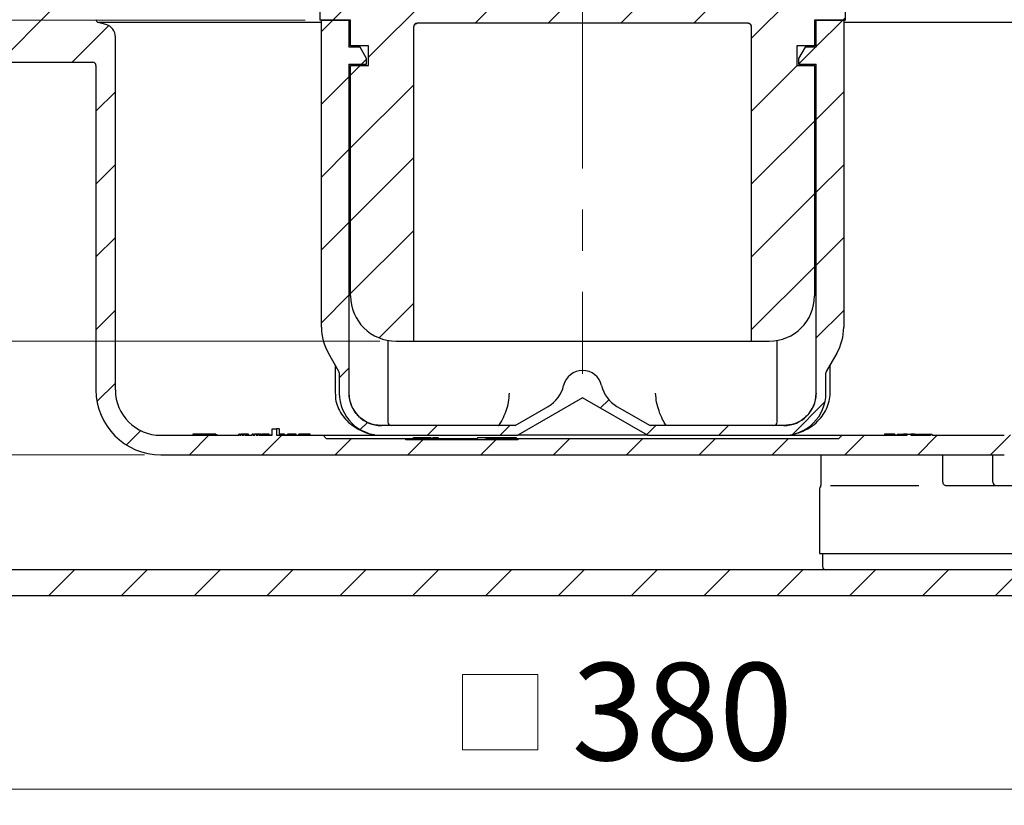
# Model space of a CAD drawing. Units: millimetres. Extents: x 80 to 303, y 35 to 287.
# Drawn here: x 148 to 208, y 195 to 243 of the extents above; entities that cross this region are included whole.
import ezdxf

# ---------------------------------------------------------------- set-up
doc = ezdxf.new("R2010")
doc.units = ezdxf.units.MM
doc.linetypes.add('SLD-Durchgehend', pattern=[0])
doc.linetypes.add('SLD-Punktstrich', pattern=[19.05, 15.24, -1.27, 1.27, -1.27])
doc.styles.add('SLDTEXTSTYLE1', font='TXT', dxfattribs={"width": 0.605})
doc.dimstyles.new('SLDDIMSTYLE1', dxfattribs={"dimtxt": 6, "dimasz": 6, "dimexe": 0, "dimexo": 0.0625, "dimgap": 1.5, "dimtad": 1, "dimdec": 0, "dimlfac": 2.5, "dimrnd": 1e-09, "dimzin": 12, "dimdsep": 46, "dimtxsty": 'SLDTEXTSTYLE1', "dimsah": 1, "dimcen": 0.09, "dimadec": 0, "dimazin": 3, "dimtfac": 1, "dimtdec": 0, "dimtofl": 0, "dimtmove": 0, "dimatfit": 3, "dimfxl": 1, "dimfrac": 2, "dimtolj": 1, "dimtzin": 12, "dimarcsym": 0})
doc.dimstyles.new('SLDDIMSTYLE2', dxfattribs={"dimtxt": 6, "dimasz": 6, "dimexe": 0, "dimexo": 0.0625, "dimgap": 1.5, "dimtad": 1, "dimdec": 1, "dimlfac": 2.5, "dimrnd": 1e-09, "dimzin": 12, "dimdsep": 46, "dimtxsty": 'SLDTEXTSTYLE1', "dimsah": 1, "dimcen": 0.09, "dimadec": 0, "dimazin": 3, "dimtfac": 1, "dimtdec": 1, "dimtofl": 0, "dimtmove": 0, "dimatfit": 3, "dimfxl": 1, "dimfrac": 2, "dimtolj": 1, "dimtzin": 12, "dimarcsym": 0})

# ---------------------------------------------------------------- blocks, each defined once
blk = doc.blocks.new('_D_5')
at = {"color": 7, "linetype": 'SLD-Durchgehend', "lineweight": 0}
for p, q in [((117.272, 250.157), (117.272, 216.357)), ((155.22, 216.357), (116.272, 216.357))]:
    blk.add_line(p, q, dxfattribs=at)
at = {"color": 7, "linetype": 'SLD-Durchgehend', "lineweight": 18}
for points in [[(117.272, 250.157), (116.348, 244.157), (118.195, 244.157)], [(117.272, 216.357), (118.195, 222.357), (116.348, 222.357)]]:
    blk.add_solid(points, dxfattribs=at)
at = {"color": 7, "linetype": 'SLD-Durchgehend', "lineweight": 18, "insert": (109.537, 226.811), "char_height": 6, "attachment_point": 1, "rotation": 90, "style": 'SLDTEXTSTYLE1'}
blk.add_mtext('84,5', dxfattribs=at)
blk = doc.blocks.new('_D_6')
at = {"color": 7, "linetype": 'SLD-Durchgehend', "lineweight": 0}
for p, q in [((165.12, 243.157), (131.805, 243.157)), ((132.805, 243.157), (132.805, 223.357)), ((169.72, 223.357), (131.805, 223.357))]:
    blk.add_line(p, q, dxfattribs=at)
at = {"color": 7, "linetype": 'SLD-Durchgehend', "lineweight": 18}
for points in [[(132.805, 243.157), (131.882, 237.157), (133.728, 237.157)], [(132.805, 223.357), (133.728, 229.357), (131.882, 229.357)]]:
    blk.add_solid(points, dxfattribs=at)
at = {"color": 7, "linetype": 'SLD-Durchgehend', "lineweight": 18, "insert": (125.071, 232.373), "char_height": 6, "attachment_point": 1, "rotation": 90, "style": 'SLDTEXTSTYLE1'}
blk.add_mtext('50', dxfattribs=at)
blk = doc.blocks.new('SW_SYMBOL_MOD_BOX')
at = {"color": 0, "linetype": 'SLD-Durchgehend', "lineweight": 18}
for p, q in [((200, 200), (200, 800)), ((200, 800), (800, 800)), ((800, 800), (800, 200)), ((200, 200), (800, 200))]:
    blk.add_line(p, q, dxfattribs=at)
blk = doc.blocks.new('_D_8')
at = {"color": 7, "linetype": 'SLD-Durchgehend', "lineweight": 0}
for p, q in [((106.22, 206.666), (106.22, 194.748)), ((258.22, 206.666), (258.22, 194.748)), ((258.22, 195.748), (106.22, 195.748))]:
    blk.add_line(p, q, dxfattribs=at)
at = {"color": 7, "linetype": 'SLD-Durchgehend', "lineweight": 18}
for points in [[(106.22, 195.748), (112.22, 194.824), (112.22, 196.671)], [(258.22, 195.748), (252.22, 196.671), (252.22, 194.824)]]:
    blk.add_solid(points, dxfattribs=at)
at = {"color": 7, "linetype": 'SLD-Durchgehend', "lineweight": 18, "xscale": 0.0077344064, "yscale": 0.0077344064, "zscale": 0.0077344064, "rotation": 360}
blk.add_blockref('SW_SYMBOL_MOD_BOX', (173.265, 196.615), dxfattribs=at)
at = {"color": 7, "linetype": 'SLD-Durchgehend', "lineweight": 18, "insert": (181.552, 203.524), "char_height": 6, "attachment_point": 1, "style": 'SLDTEXTSTYLE1'}
blk.add_mtext('380', dxfattribs=at)

msp = doc.modelspace()

# ---------------------------------------------------------------- hatches: boundary and pattern name
at = {"linetype": 'SLD-Durchgehend', "lineweight": 18}
h = msp.add_hatch(dxfattribs=at)
h.set_pattern_fill('ANSI31', style=0)
edge = h.paths.add_edge_path(flags=0)
edge.add_line((150.720171, 243.7571), (149.120171, 243.7571))
edge.add_arc((149.120171, 243.9571), 0.2, 180, 270, ccw=False)
edge.add_line((148.920171, 243.9571), (148.920171, 247.4371))
edge.add_line((148.920171, 247.4371), (149.120171, 247.78351))
edge.add_line((149.120171, 247.78351), (149.120171, 248.210689))
edge.add_line((149.120171, 248.210689), (148.920171, 248.9571))
edge.add_line((148.920171, 248.9571), (147.820171, 248.9571))
edge.add_line((147.820171, 248.9571), (147.820171, 243.9571))
edge.add_arc((147.620171, 243.9571), 0.2, 270, 360, ccw=False)
edge.add_line((147.620171, 243.7571), (146.083671, 243.7571))
edge.add_line((146.083671, 243.7571), (145.883671, 243.5571))
edge.add_line((145.883671, 243.5571), (145.883671, 242.588713))
edge.add_spline(control_points=[(145.883671, 242.588713), (145.883671, 242.557221), (145.878236, 242.525296), (145.867813, 242.495579), (145.857391, 242.465862), (145.841693, 242.437534), (145.822018, 242.412945), (145.802352, 242.388369), (145.778168, 242.366851), (145.751469, 242.350181), (145.728044, 242.335554), (145.702161, 242.324303), (145.675485, 242.317155)], knot_values=[0, 0, 0, 0, 0.000236184, 0.000236184, 0.000236184, 0.000472376, 0.000472376, 0.000472376, 0.000708449, 0.000708449, 0.000708449, 0.000914894, 0.000914894, 0.000914894, 0.000914894], weights=[1, 1, 1, 1, 1, 1, 1, 1, 1, 1, 1, 1, 1], degree=3, periodic=0)
edge.add_line((145.675485, 242.317155), (145.489612, 242.267351))
edge.add_spline(control_points=[(145.489612, 242.267351), (145.08991, 242.160251), (145.08991, 241.746448), (145.489612, 241.639348)], knot_values=[0, 0, 0, 0, 1, 1, 1, 1], weights=[1, 0.505879363, 0.505879363, 1], degree=3, periodic=0)
edge.add_line((145.489612, 241.639348), (145.675492, 241.589542))
edge.add_spline(control_points=[(145.675492, 241.589542), (145.705837, 241.581411), (145.735195, 241.567925), (145.761136, 241.550205), (145.787076, 241.532486), (145.810315, 241.510046), (145.828935, 241.484745), (145.847572, 241.459423), (145.862096, 241.430537), (145.871312, 241.400476), (145.879461, 241.373896), (145.883671, 241.345795), (145.883671, 241.317994)], knot_values=[0, 0, 0, 0, 0.000235615, 0.000235615, 0.000235615, 0.000471216, 0.000471216, 0.000471216, 0.000707022, 0.000707022, 0.000707022, 0.000914868, 0.000914868, 0.000914868, 0.000914868], weights=[1, 1, 1, 1, 1, 1, 1, 1, 1, 1, 1, 1, 1], degree=3, periodic=0)
edge.add_line((145.883671, 241.317994), (145.883671, 240.7571))
edge.add_line((145.883671, 240.7571), (146.083671, 240.5571))
edge.add_line((146.083671, 240.5571), (152.020171, 240.5571))
edge.add_arc((152.020171, 240.3571), 0.2, 0, 90, ccw=False)
edge.add_line((152.220171, 240.3571), (152.220171, 220.3571))
edge.add_arc((156.220171, 220.3571), 4, 180, 270)
edge.add_line((156.220171, 216.3571), (208.220171, 216.3571))
edge.add_arc((208.220171, 220.3571), 4, 270, 332.96430821)
edge.add_arc((212.139354, 218.3571), 0.4, 90, 152.96430821, ccw=False)
edge.add_line((212.139354, 218.7571), (221.500171, 218.7571))
edge.add_line((221.500171, 218.7571), (221.500171, 217.9571))
edge.add_line((221.500171, 217.9571), (222.500171, 217.9571))
edge.add_line((222.500171, 217.9571), (222.500171, 218.7571))
edge.add_line((222.500171, 218.7571), (223.001054, 218.7571))
edge.add_arc((228.660171, 229.1571), 11.84, 241.44736264, 281.09520615)
edge.add_arc((230.900171, 217.734665), 0.2, 281.09520615, 360)
edge.add_line((231.100171, 217.734665), (231.100171, 218.8971))
edge.add_arc((231.300171, 218.8971), 0.2, 90, 180, ccw=False)
edge.add_line((231.300171, 219.0971), (232.700171, 219.0971))
edge.add_arc((232.700171, 218.8971), 0.2, 0, 90, ccw=False)
edge.add_line((232.900171, 218.8971), (232.900171, 218.397174))
edge.add_arc((233.100171, 218.397174), 0.2, 180, 292.42311261)
edge.add_arc((228.660171, 229.1571), 11.84, 292.42311261, 301.25851759)
edge.add_arc((234.700171, 219.206823), 0.2, 301.25851759, 360)
edge.add_line((234.900171, 219.206823), (234.900171, 219.356893))
edge.add_line((234.900171, 219.356893), (232.660171, 219.9571))
edge.add_line((232.660171, 219.9571), (210.991452, 219.9571))
edge.add_arc((208.220171, 220.3571), 2.8, 270, 351.7867893, ccw=False)
edge.add_line((208.220171, 217.5571), (203.772449, 217.5571))
edge.add_line((203.772449, 217.5571), (203.772449, 217.6371))
edge.add_line((203.772449, 217.6371), (203.673254, 217.6371))
edge.add_line((203.673254, 217.6371), (203.673254, 217.5571))
edge.add_line((203.673254, 217.5571), (202.457043, 217.5571))
edge.add_line((202.457043, 217.5571), (202.457043, 217.6371))
edge.add_line((202.457043, 217.6371), (202.220171, 217.6371))
edge.add_line((202.220171, 217.6371), (202.220171, 217.5571))
edge.add_line((202.220171, 217.5571), (198.220171, 217.5571))
edge.add_line((198.220171, 217.5571), (198.020171, 217.3571))
edge.add_line((198.020171, 217.3571), (176.253488, 217.3571))
edge.add_line((176.253488, 217.3571), (176.253488, 217.4171))
edge.add_line((176.253488, 217.4171), (175.738632, 217.4171))
edge.add_line((175.738632, 217.4171), (175.738632, 217.3571))
edge.add_line((175.738632, 217.3571), (166.420171, 217.3571))
edge.add_line((166.420171, 217.3571), (166.220171, 217.5571))
edge.add_line((166.220171, 217.5571), (164.820171, 217.5571))
edge.add_line((164.820171, 217.5571), (164.820171, 217.5611))
edge.add_line((164.820171, 217.5611), (164.020171, 217.5611))
edge.add_line((164.020171, 217.5611), (164.020171, 217.5571))
edge.add_line((164.020171, 217.5571), (163.359169, 217.5571))
edge.add_line((163.359169, 217.5571), (163.359169, 217.9571))
edge.add_line((163.359169, 217.9571), (163.081173, 217.9571))
edge.add_line((163.081173, 217.9571), (163.081173, 217.5571))
edge.add_line((163.081173, 217.5571), (162.420171, 217.5571))
edge.add_line((162.420171, 217.5571), (162.420171, 217.5611))
edge.add_line((162.420171, 217.5611), (162.255506, 217.5611))
edge.add_line((162.255506, 217.5611), (162.255506, 217.6291))
edge.add_line((162.255506, 217.6291), (162.198141, 217.6291))
edge.add_line((162.198141, 217.6291), (162.198141, 217.5611))
edge.add_line((162.198141, 217.5611), (162.098611, 217.5611))
edge.add_line((162.098611, 217.5611), (162.098611, 217.6291))
edge.add_line((162.098611, 217.6291), (162.024713, 217.6291))
edge.add_line((162.024713, 217.6291), (162.024713, 217.5611))
edge.add_line((162.024713, 217.5611), (161.914344, 217.5611))
edge.add_line((161.914344, 217.5611), (161.914344, 217.6291))
edge.add_line((161.914344, 217.6291), (161.8547, 217.6291))
edge.add_line((161.8547, 217.6291), (161.8547, 217.5611))
edge.add_line((161.8547, 217.5611), (161.620171, 217.5611))
edge.add_line((161.620171, 217.5611), (161.620171, 217.5571))
edge.add_line((161.620171, 217.5571), (161.420171, 217.5571))
edge.add_line((161.420171, 217.5571), (161.420171, 217.6291))
edge.add_line((161.420171, 217.6291), (161.363028, 217.6291))
edge.add_line((161.363028, 217.6291), (161.363028, 217.5571))
edge.add_line((161.363028, 217.5571), (161.220171, 217.5571))
edge.add_line((161.220171, 217.5571), (161.220171, 217.6291))
edge.add_line((161.220171, 217.6291), (161.163028, 217.6291))
edge.add_line((161.163028, 217.6291), (161.163028, 217.5571))
edge.add_line((161.163028, 217.5571), (161.077314, 217.5571))
edge.add_line((161.077314, 217.5571), (161.077314, 217.6291))
edge.add_line((161.077314, 217.6291), (161.020171, 217.6291))
edge.add_line((161.020171, 217.6291), (161.020171, 217.5571))
edge.add_line((161.020171, 217.5571), (156.220171, 217.5571))
edge.add_arc((156.220171, 220.3571), 2.8, 180, 270, ccw=False)
edge.add_line((153.420171, 220.3571), (153.420171, 242.111464))
edge.add_arc((152.620171, 242.111464), 0.8, 0, 75)
edge.add_line((152.827226, 242.884205), (152.368407, 243.007145))
edge.add_arc((152.420171, 243.20033), 0.2, 180, 255, ccw=False)
edge.add_line((152.220171, 243.20033), (152.220171, 247.5571))
edge.add_line((152.220171, 247.5571), (152.112991, 247.9571))
edge.add_line((152.112991, 247.9571), (151.08094, 247.9571))
edge.add_line((151.08094, 247.9571), (150.920171, 247.3571))
edge.add_line((150.920171, 247.3571), (150.920171, 243.9571))
edge.add_arc((150.720171, 243.9571), 0.2, 270, 360, ccw=False)
h.paths.add_polyline_path([(171.320171, 217.2971), (178.220171, 217.2971), (178.220171, 217.2771), (171.320171, 217.2771)], flags=0)
h = msp.add_hatch(dxfattribs=at)
h.set_pattern_fill('ANSI31', style=0)
edge = h.paths.add_edge_path(flags=0)
edge.add_arc((192.420171, 242.7571), 0.2, 0, 90, ccw=False)
edge.add_line((192.620171, 242.7571), (192.620171, 223.3571))
edge.add_line((192.620171, 223.3571), (193.720171, 223.3571))
edge.add_arc((193.720171, 226.1571), 2.8, 270, 360)
edge.add_line((196.520171, 226.1571), (196.520171, 240.3571))
edge.add_line((196.520171, 240.3571), (195.420171, 240.3571))
edge.add_line((195.420171, 240.3571), (195.420171, 241.5571))
edge.add_line((195.420171, 241.5571), (196.520171, 241.5571))
edge.add_line((196.520171, 241.5571), (196.520171, 243.1571))
edge.add_line((196.520171, 243.1571), (198.420171, 243.1571))
edge.add_line((198.420171, 243.1571), (198.420171, 246.482643))
edge.add_arc((198.220171, 246.482643), 0.2, 0, 40.83871793)
edge.add_line((198.371481, 246.61343), (197.66886, 247.426313))
edge.add_arc((197.820171, 247.5571), 0.2, 90, 220.83871793, ccw=False)
edge.add_line((197.820171, 247.7571), (198.320171, 247.7571))
edge.add_line((198.320171, 247.7571), (198.320171, 248.2371))
edge.add_line((198.320171, 248.2371), (197.520171, 248.2371))
edge.add_line((197.520171, 248.2371), (197.520171, 248.5571))
edge.add_line((197.520171, 248.5571), (196.620171, 248.5571))
edge.add_arc((196.620171, 244.5571), 4, 90, 177.27059736)
edge.add_arc((192.424935, 244.7571), 0.2, 270, 357.27059736, ccw=False)
edge.add_line((192.424935, 244.5571), (172.015406, 244.5571))
edge.add_arc((172.015406, 244.7571), 0.2, 182.72940264, 270, ccw=False)
edge.add_arc((167.820171, 244.5571), 4, 2.72940264, 90)
edge.add_line((167.820171, 248.5571), (166.920171, 248.5571))
edge.add_line((166.920171, 248.5571), (166.920171, 248.2371))
edge.add_line((166.920171, 248.2371), (166.120171, 248.2371))
edge.add_line((166.120171, 248.2371), (166.120171, 247.7571))
edge.add_line((166.120171, 247.7571), (166.620171, 247.7571))
edge.add_arc((166.620171, 247.5571), 0.2, -40.83871793, 90, ccw=False)
edge.add_line((166.771481, 247.426313), (166.06886, 246.61343))
edge.add_arc((166.220171, 246.482643), 0.2, 139.16128207, 180)
edge.add_line((166.020171, 246.482643), (166.020171, 243.1571))
edge.add_line((166.020171, 243.1571), (167.920171, 243.1571))
edge.add_line((167.920171, 243.1571), (167.920171, 241.5571))
edge.add_line((167.920171, 241.5571), (169.020171, 241.5571))
edge.add_line((169.020171, 241.5571), (169.020171, 240.3571))
edge.add_line((169.020171, 240.3571), (167.920171, 240.3571))
edge.add_line((167.920171, 240.3571), (167.920171, 226.1571))
edge.add_arc((170.720171, 226.1571), 2.8, 180, 270)
edge.add_line((170.720171, 223.3571), (171.820171, 223.3571))
edge.add_line((171.820171, 223.3571), (171.820171, 242.7571))
edge.add_arc((172.020171, 242.7571), 0.2, 90, 180, ccw=False)
edge.add_line((172.020171, 242.9571), (192.420171, 242.9571))
h = msp.add_hatch(dxfattribs=at)
h.set_pattern_fill('ANSI31', style=0)
edge = h.paths.add_edge_path(flags=0)
edge.add_line((196.620171, 240.4371), (196.620171, 220.1571))
edge.add_arc((194.620171, 220.1571), 2, 270, 360, ccw=False)
edge.add_line((194.620171, 218.1571), (186.38094, 218.1571))
edge.add_line((186.38094, 218.1571), (184.340372, 219.335222))
edge.add_arc((185.340372, 221.067273), 2, 192.82237023, 240, ccw=False)
edge.add_arc((182.220171, 220.3571), 1.2, 12.82236918, 167.17763082)
edge.add_arc((179.09997, 221.067273), 2, 300, 347.17762977, ccw=False)
edge.add_line((180.09997, 219.335222), (178.059401, 218.1571))
edge.add_line((178.059401, 218.1571), (169.820171, 218.1571))
edge.add_arc((169.820171, 220.1571), 2, 180, 270, ccw=False)
edge.add_line((167.820171, 220.1571), (167.820171, 240.4371))
edge.add_line((167.820171, 240.4371), (168.900171, 240.4371))
edge.add_line((168.900171, 240.4371), (168.900171, 240.784279))
edge.add_line((168.900171, 240.784279), (168.500171, 241.4771))
edge.add_line((168.500171, 241.4771), (167.820171, 241.4771))
edge.add_line((167.820171, 241.4771), (167.820171, 243.1571))
edge.add_line((167.820171, 243.1571), (166.120171, 243.1571))
edge.add_line((166.120171, 243.1571), (166.120171, 224.214537))
edge.add_arc((169.320171, 224.214537), 3.2, 180, 210)
edge.add_line((166.548889, 222.614537), (167.193376, 221.498254))
edge.add_arc((167.020171, 221.398254), 0.2, 0, 30, ccw=False)
edge.add_line((167.220171, 221.398254), (167.220171, 220.1571))
edge.add_arc((169.820171, 220.1571), 2.6, 180, 270)
edge.add_line((169.820171, 217.5571), (178.220171, 217.5571))
edge.add_line((178.220171, 217.5571), (182.220171, 219.866501))
edge.add_line((182.220171, 219.866501), (186.220171, 217.5571))
edge.add_line((186.220171, 217.5571), (194.620171, 217.5571))
edge.add_arc((194.620171, 220.1571), 2.6, 270, 360)
edge.add_line((197.220171, 220.1571), (197.220171, 221.398254))
edge.add_arc((197.420171, 221.398254), 0.2, 150, 180, ccw=False)
edge.add_line((197.246966, 221.498254), (197.891452, 222.614537))
edge.add_arc((195.120171, 224.214537), 3.2, 330, 360)
edge.add_line((198.320171, 224.214537), (198.320171, 243.1571))
edge.add_line((198.320171, 243.1571), (196.620171, 243.1571))
edge.add_line((196.620171, 243.1571), (196.620171, 241.4771))
edge.add_line((196.620171, 241.4771), (195.940171, 241.4771))
edge.add_line((195.940171, 241.4771), (195.540171, 240.784279))
edge.add_line((195.540171, 240.784279), (195.540171, 240.4371))
edge.add_line((195.540171, 240.4371), (196.620171, 240.4371))
h = msp.add_hatch(dxfattribs=at)
h.set_pattern_fill('ANSI31', style=0)
h.paths.add_polyline_path([(222.220171, 209.265512), (106.220171, 209.265512), (106.220171, 207.665512), (222.220171, 207.665512)], flags=0)

# ---------------------------------------------------------------- linework, layer by layer
at = {"color": 7, "linetype": 'SLD-Punktstrich', "lineweight": 18, "ltscale": 2}
msp.add_line((182.220171, 264.493235), (182.220171, 221.3571), dxfattribs=at)
at = {"color": 7, "linetype": 'SLD-Durchgehend', "lineweight": 25}
for p, q in [((166.020171, 246.482643), (166.020171, 243.1571)), ((198.420171, 243.1571), (198.420171, 246.482643)), ((166.120171, 243.007145), (152.368407, 243.007145)), ((152.827226, 242.884205), (152.368407, 243.007145)), ((167.920171, 243.1571), (166.020171, 243.1571)), ((166.120171, 224.214537), (166.120171, 243.1571)), ((166.120171, 243.1571), (167.820171, 243.1571)), ((167.820171, 243.1571), (167.820171, 241.4771)), ((167.920171, 241.5571), (167.920171, 243.1571)), ((192.420171, 242.9571), (172.020171, 242.9571)), ((196.520171, 243.1571), (196.520171, 241.5571)), ((198.420171, 243.1571), (196.520171, 243.1571)), ((196.620171, 241.4771), (196.620171, 243.1571)), ((196.620171, 243.1571), (198.320171, 243.1571)), ((198.320171, 243.1571), (198.320171, 224.214537)), ((212.071935, 243.007145), (198.320171, 243.007145)), ((171.820171, 223.3571), (171.820171, 242.7571)), ((192.620171, 242.7571), (192.620171, 223.3571)), ((153.420171, 220.3571), (153.420171, 242.111464)), ((168.500171, 241.4771), (167.820171, 241.4771)), ((169.020171, 241.5571), (167.920171, 241.5571)), ((168.900171, 240.784279), (168.500171, 241.4771)), ((169.020171, 240.3571), (169.020171, 241.5571)), ((196.520171, 241.5571), (195.420171, 241.5571)), ((195.420171, 241.5571), (195.420171, 240.3571)), ((195.940171, 241.4771), (195.540171, 240.784279)), ((196.620171, 241.4771), (195.940171, 241.4771)), ((146.083671, 240.5571), (152.020171, 240.5571)), ((167.820171, 240.4371), (167.820171, 220.1571)), ((167.820171, 240.4371), (168.900171, 240.4371)), ((168.900171, 240.4371), (168.900171, 240.784279)), ((195.540171, 240.784279), (195.540171, 240.4371)), ((195.540171, 240.4371), (196.620171, 240.4371)), ((196.620171, 220.1571), (196.620171, 240.4371)), ((152.220171, 240.3571), (152.220171, 220.3571)), ((167.920171, 226.1571), (167.920171, 240.3571)), ((167.920171, 240.3571), (169.020171, 240.3571)), ((195.420171, 240.3571), (196.520171, 240.3571)), ((196.520171, 240.3571), (196.520171, 226.1571)), ((170.220171, 223.402104), (170.220171, 218.3571)), ((194.220171, 218.3571), (194.220171, 223.402104)), ((170.720171, 223.3571), (171.820171, 223.3571)), ((171.820171, 223.3571), (192.620171, 223.3571)), ((192.620171, 223.3571), (193.720171, 223.3571)), ((167.193376, 221.498254), (166.548889, 222.614537)), ((197.891452, 222.614537), (197.246966, 221.498254)), ((166.965454, 221.893025), (166.965454, 220.1571)), ((197.474887, 220.1571), (197.474887, 221.893025)), ((167.220171, 221.398254), (167.220171, 220.1571)), ((197.220171, 220.1571), (197.220171, 221.398254)), ((182.220171, 219.866501), (178.220171, 217.5571)), ((186.220171, 217.5571), (182.220171, 219.866501)), ((178.059401, 218.1571), (180.09997, 219.335222)), ((184.340372, 219.335222), (186.38094, 218.1571)), ((163.081173, 217.5571), (163.081173, 217.9571)), ((163.081173, 217.9571), (163.359169, 217.9571)), ((163.359169, 217.9571), (163.359169, 217.5571)), ((163.52563, 217.9571), (163.359169, 217.9571)), ((163.52563, 217.9571), (163.542031, 217.9571)), ((163.542031, 217.5571), (163.542031, 217.9571)), ((178.059401, 218.1571), (169.820171, 218.1571)), ((194.620171, 218.1571), (186.38094, 218.1571)), ((156.220171, 217.5571), (161.020171, 217.5571)), ((158.184273, 217.6371), (158.184273, 217.5571)), ((158.677583, 217.6371), (158.677583, 217.5571)), ((159.081291, 217.6371), (159.000099, 217.6371)), ((159.135555, 217.6371), (159.135555, 217.5571)), ((159.476581, 217.6371), (159.135555, 217.6371)), ((159.476581, 217.6371), (159.476581, 217.5571)), ((159.620171, 217.6371), (159.476581, 217.6371)), ((159.620171, 217.6371), (159.620171, 217.5571)), ((159.656068, 217.6371), (159.656068, 217.5571)), ((161.077314, 217.6291), (161.020171, 217.6291)), ((161.020171, 217.5571), (161.020171, 217.6291)), ((161.077314, 217.6291), (161.134456, 217.6291)), ((161.077314, 217.5571), (161.077314, 217.6291)), ((161.077314, 217.5571), (161.163028, 217.5571)), ((161.134456, 217.6291), (161.134456, 217.5571)), ((161.163028, 217.5571), (161.163028, 217.6291)), ((161.220171, 217.6291), (161.163028, 217.6291)), ((161.220171, 217.5571), (161.220171, 217.6291)), ((161.277313, 217.6291), (161.220171, 217.6291)), ((161.220171, 217.5571), (161.363028, 217.5571)), ((161.305885, 217.6291), (161.277313, 217.6291)), ((161.363028, 217.6291), (161.305885, 217.6291)), ((161.363028, 217.6291), (161.363028, 217.5571)), ((161.420171, 217.6291), (161.363028, 217.6291)), ((161.420171, 217.6291), (161.420171, 217.5571)), ((161.604182, 217.6291), (161.420171, 217.6291)), ((161.420171, 217.5571), (161.620171, 217.5571)), ((161.604182, 217.5571), (161.604182, 217.6291)), ((161.632754, 217.6291), (161.604182, 217.6291)), ((161.620171, 217.5611), (161.620171, 217.5571)), ((161.620171, 217.5611), (161.8547, 217.5611)), ((161.632754, 217.5611), (161.632754, 217.6291)), ((161.8547, 217.5611), (161.8547, 217.6291)), ((161.914344, 217.6291), (161.8547, 217.6291)), ((161.914344, 217.6291), (162.006721, 217.6291)), ((161.914344, 217.5611), (161.914344, 217.6291)), ((161.914344, 217.5611), (162.024713, 217.5611)), ((162.024713, 217.6291), (162.006721, 217.6291)), ((162.024713, 217.5611), (162.024713, 217.6291)), ((162.098611, 217.6291), (162.024713, 217.6291)), ((162.098611, 217.6291), (162.098611, 217.5611)), ((162.198141, 217.6291), (162.098611, 217.6291)), ((162.098611, 217.5611), (162.198141, 217.5611)), ((162.198141, 217.5611), (162.198141, 217.6291)), ((162.255506, 217.6291), (162.198141, 217.6291)), ((162.255506, 217.6291), (162.255506, 217.5611)), ((162.26131, 217.6291), (162.255506, 217.6291)), ((162.255506, 217.5611), (162.420171, 217.5611)), ((162.26131, 217.5611), (162.26131, 217.6291)), ((162.270028, 217.6291), (162.26131, 217.6291)), ((162.270028, 217.5611), (162.270028, 217.6291)), ((162.275004, 217.6291), (162.270028, 217.6291)), ((162.275004, 217.5611), (162.275004, 217.6291)), ((162.306865, 217.6291), (162.275004, 217.6291)), ((162.306865, 217.6291), (162.306865, 217.5611)), ((162.325871, 217.6291), (162.306865, 217.6291)), ((162.325871, 217.5611), (162.325871, 217.6291)), ((162.373511, 217.6291), (162.325871, 217.6291)), ((162.373511, 217.5611), (162.373511, 217.6291)), ((162.373511, 217.6291), (162.452094, 217.6291)), ((162.420171, 217.5611), (162.420171, 217.5571)), ((163.081173, 217.5611), (162.420171, 217.5611)), ((162.420171, 217.5571), (163.081173, 217.5571)), ((162.452094, 217.5611), (162.452094, 217.6291)), ((162.483649, 217.6291), (162.452094, 217.6291)), ((162.483649, 217.5611), (162.483649, 217.6291)), ((162.674209, 217.6291), (162.483649, 217.6291)), ((162.674209, 217.6291), (162.674209, 217.5611)), ((162.674209, 217.6291), (162.676162, 217.6291)), ((162.676162, 217.5611), (162.676162, 217.6291)), ((162.707717, 217.6291), (162.676162, 217.6291)), ((162.707717, 217.5611), (162.707717, 217.6291)), ((162.898277, 217.6291), (162.707717, 217.6291)), ((162.898277, 217.5611), (162.898277, 217.6291)), ((163.359169, 217.5571), (164.020171, 217.5571)), ((164.020171, 217.5611), (163.532061, 217.5611)), ((163.566292, 217.6291), (163.542031, 217.6291)), ((163.566292, 217.6291), (163.566292, 217.5611)), ((163.794864, 217.6291), (163.566292, 217.6291)), ((163.794864, 217.5611), (163.794864, 217.6291)), ((163.847577, 217.6291), (163.794864, 217.6291)), ((163.847577, 217.5611), (163.847577, 217.6291)), ((164.020171, 217.5571), (164.020171, 217.5611)), ((164.020171, 217.5611), (164.820171, 217.5611)), ((164.021253, 217.5611), (164.021253, 217.6291)), ((164.032473, 217.6291), (164.021253, 217.6291)), ((164.032473, 217.5611), (164.032473, 217.6291)), ((164.113128, 217.6291), (164.032473, 217.6291)), ((164.113128, 217.5611), (164.113128, 217.6291)), ((164.166595, 217.6291), (164.113128, 217.6291)), ((164.166595, 217.5611), (164.166595, 217.6291)), ((164.177711, 217.6291), (164.166595, 217.6291)), ((164.177711, 217.6291), (164.177711, 217.5611)), ((164.197873, 217.6291), (164.177711, 217.6291)), ((164.197873, 217.5611), (164.197873, 217.6291)), ((164.251341, 217.6291), (164.197873, 217.6291)), ((164.251341, 217.5611), (164.251341, 217.6291)), ((164.261422, 217.6291), (164.251341, 217.6291)), ((164.261422, 217.5611), (164.261422, 217.6291)), ((164.31489, 217.6291), (164.261422, 217.6291)), ((164.31489, 217.5611), (164.31489, 217.6291)), ((164.572148, 217.6291), (164.31489, 217.6291)), ((164.572148, 217.5611), (164.572148, 217.6291)), ((164.721874, 217.5611), (164.721874, 217.6291)), ((164.750445, 217.6291), (164.721874, 217.6291)), ((164.750445, 217.5611), (164.750445, 217.6291)), ((164.836159, 217.6291), (164.750445, 217.6291)), ((164.820171, 217.5571), (164.820171, 217.5611)), ((164.820171, 217.5571), (166.220171, 217.5571)), ((164.836159, 217.5571), (164.836159, 217.6291)), ((164.864731, 217.6291), (164.836159, 217.6291)), ((164.864731, 217.5571), (164.864731, 217.6291)), ((165.020151, 217.6291), (164.864731, 217.6291)), ((165.020151, 217.5571), (165.020151, 217.6291)), ((165.020161, 217.6291), (165.020151, 217.6291)), ((165.020161, 217.5571), (165.020161, 217.6291)), ((165.420161, 217.6291), (165.020161, 217.6291)), ((165.420161, 217.5571), (165.420161, 217.6291)), ((166.220171, 217.5571), (166.420171, 217.3571)), ((166.220171, 217.5571), (169.820171, 217.5571)), ((166.420171, 217.3571), (175.738632, 217.3571)), ((169.820171, 217.5571), (178.220171, 217.5571)), ((171.785845, 217.4246), (171.785845, 217.3571)), ((171.806926, 217.4171), (171.806926, 217.3571)), ((171.806929, 217.4171), (171.806929, 217.3571)), ((171.80694, 217.4171), (171.80694, 217.3571)), ((171.806944, 217.4171), (171.806944, 217.3571)), ((171.806956, 217.4171), (171.806956, 217.3571)), ((171.806956, 217.4171), (171.80696, 217.4171)), ((171.80696, 217.4171), (171.80696, 217.3571)), ((172.887837, 217.3571), (172.887837, 217.4246)), ((172.958509, 217.4171), (173.150497, 217.4171)), ((173.163019, 217.4171), (173.163019, 217.3571)), ((173.163019, 217.4171), (173.163023, 217.4171)), ((173.163023, 217.4171), (173.163023, 217.3571)), ((173.163023, 217.4171), (173.32234, 217.4171)), ((173.32234, 217.4171), (173.32234, 217.3571)), ((175.736966, 217.4171), (175.736966, 217.3571)), ((175.736982, 217.4171), (175.736982, 217.3571)), ((175.736982, 217.4171), (175.738541, 217.4171)), ((175.738553, 217.4171), (175.738553, 217.3571)), ((175.738553, 217.4171), (175.73859, 217.4171)), ((175.73859, 217.4171), (175.73859, 217.3571)), ((175.73859, 217.4171), (175.738601, 217.4171)), ((175.738601, 217.4171), (175.738601, 217.3571)), ((175.738601, 217.4171), (175.738632, 217.4171)), ((175.738632, 217.4171), (175.738632, 217.3571)), ((175.738632, 217.4171), (176.253488, 217.4171)), ((176.253488, 217.3571), (176.253488, 217.4171)), ((176.253488, 217.4171), (178.133303, 217.4171)), ((176.253488, 217.3571), (198.020171, 217.3571)), ((178.133303, 217.4171), (178.133303, 217.3571)), ((186.220171, 217.5571), (178.220171, 217.5571)), ((186.220171, 217.5571), (194.620171, 217.5571)), ((194.590182, 217.5571), (198.220171, 217.5571)), ((198.020171, 217.3571), (198.220171, 217.5571)), ((198.220171, 217.5571), (202.220171, 217.5571)), ((200.84119, 217.6371), (200.84119, 217.5571)), ((201.122379, 217.6371), (200.84119, 217.6371)), ((201.134267, 217.6371), (201.134267, 217.5571)), ((201.144698, 217.6371), (201.144698, 217.5571)), ((201.305865, 217.6371), (201.305865, 217.5571)), ((201.46665, 217.6371), (201.46665, 217.5571)), ((201.47619, 217.6371), (201.47619, 217.5571)), ((201.611243, 217.6371), (201.611243, 217.5571)), ((201.611243, 217.6371), (201.704952, 217.6371)), ((201.704952, 217.6371), (201.704952, 217.5571)), ((201.704952, 217.6371), (201.750146, 217.6371)), ((201.750146, 217.6371), (201.990646, 217.6371)), ((202.005221, 217.6371), (202.005221, 217.5571)), ((202.220171, 217.5571), (202.220171, 217.6371)), ((202.220171, 217.6371), (202.457043, 217.6371)), ((202.457043, 217.6371), (202.457043, 217.5571)), ((202.457043, 217.5571), (203.673254, 217.5571)), ((202.672785, 217.6371), (202.672785, 217.5571)), ((202.687377, 217.6371), (202.82782, 217.6371)), ((202.82782, 217.6371), (202.82782, 217.5571)), ((202.890317, 217.6371), (202.890317, 217.5571)), ((202.890317, 217.6371), (203.660911, 217.6371)), ((203.660911, 217.6371), (203.673254, 217.6371)), ((203.673254, 217.6371), (203.673254, 217.5571)), ((203.673254, 217.6371), (203.772449, 217.6371)), ((203.772449, 217.5571), (203.772449, 217.6371)), ((203.772449, 217.5571), (208.220171, 217.5571)), ((171.320171, 217.2771), (171.320171, 217.2971)), ((171.320171, 217.2971), (178.220171, 217.2971)), ((178.220171, 217.2771), (171.320171, 217.2771)), ((178.220171, 217.2971), (178.220171, 217.2771)), ((156.220171, 216.3571), (208.220171, 216.3571)), ((196.910794, 216.3571), (196.910794, 214.665512)), ((204.421693, 214.665512), (204.421693, 216.3571)), ((207.520171, 214.665512), (207.520171, 216.3571)), ((197.503274, 214.465512), (202.945204, 214.465512)), ((204.652686, 214.465512), (205.120171, 214.465512)), ((205.120171, 214.465512), (216.873851, 214.465512)), ((196.820171, 214.265512), (196.820171, 210.265512)), ((196.820171, 210.265512), (205.220171, 210.265512)), ((197.020171, 210.265512), (197.020171, 209.465512)), ((205.220171, 210.265512), (218.721282, 210.265512)), ((222.220171, 209.265512), (106.220171, 209.265512)), ((222.220171, 207.665512), (106.220171, 207.665512))]:
    msp.add_line(p, q, dxfattribs=at)
at = {"color": 7, "linetype": 'SLD-Durchgehend', "lineweight": 25, "flags": 128}
msp.add_lwpolyline([(192.494673, 242.942384), (192.458396, 242.953257), (192.419381, 242.9571)], dxfattribs=at)
at = {"color": 7, "linetype": 'SLD-Durchgehend', "lineweight": 25}
for centre, radius, start, end in [((152.420171, 243.20033), 0.2, 180, 255), ((152.620171, 242.111464), 0.8, 0, 75), ((172.020171, 242.7571), 0.2, 90, 180), ((192.420171, 242.7571), 0.2, 0, 90), ((152.020171, 240.3571), 0.2, 0, 90), ((170.720171, 226.1571), 2.8, 180, 270), ((193.720171, 226.1571), 2.8, 270, 0), ((169.320171, 224.214537), 3.2, 180, 210), ((195.120171, 224.214537), 3.2, 330, 0), ((182.220171, 220.3571), 1.2, 12.82236918, 167.17763082), ((167.020171, 221.398254), 0.2, 0, 30), ((197.420171, 221.398254), 0.2, 150, 180), ((156.220171, 220.3571), 4, 180, 270), ((156.220171, 220.3571), 2.8, 180, 270), ((179.09997, 221.067273), 2, 300, 347.17762977), ((185.340372, 221.067273), 2, 192.82237023, 240), ((169.820171, 220.1571), 2.6, 180, 270), ((169.820171, 220.1571), 2, 180, 270), ((194.620171, 220.1571), 2.6, 270, 0), ((194.620171, 220.1571), 2, 270, 0), ((170.420171, 218.3571), 0.2, 180, 270), ((194.020171, 218.3571), 0.2, 270, 0), ((197.020171, 214.265512), 0.2, 130.46972392, 180), ((207.720171, 214.665512), 0.2, 180, 270), ((197.220171, 209.465512), 0.2, 180, 270)]:
    msp.add_arc(centre, radius, start, end, dxfattribs=at)
for points, knots in [([(171.82746, 242.806114), (171.827315, 242.805185), (171.826829, 242.802081), (171.828056, 242.809097), (171.833131, 242.825779), (171.843866, 242.851979), (171.867246, 242.888563), (171.909502, 242.926424), (171.962825, 242.953335), (172.00256, 242.954119), (172.019969, 242.954463)], [0, 0, 0, 0, 0.059791485, 0.199717674, 0.269474493, 0.348207018, 0.49107468, 0.653170678, 0.848050333, 1, 1, 1, 1]), ([(192.493829, 242.941072), (192.49748, 242.940125), (192.518242, 242.934736), (192.548012, 242.911811), (192.57894, 242.880024), (192.597267, 242.849744), (192.606492, 242.827699), (192.610556, 242.814851), (192.612617, 242.806933), (192.613363, 242.80317), (192.613189, 242.804154), (192.613129, 242.804497)], [0, 0, 0, 0, 0.042485793, 0.241554939, 0.409957958, 0.548551844, 0.649502149, 0.72432657, 0.806576014, 0.93251876, 1, 1, 1, 1]), ([(166.978064, 220.157159), (166.979054, 220.033319), (166.981382, 219.741833), (167.119236, 219.299364), (167.355932, 218.846229), (167.69412, 218.433851), (168.129351, 218.069988), (168.654, 217.791797), (169.09061, 217.631937), (169.347909, 217.610106), (169.399068, 217.605765)], [0, 0, 0, 0, 0.095751217, 0.225372718, 0.356022512, 0.495158773, 0.642457276, 0.799250931, 0.960084614, 1, 1, 1, 1]), ([(169.823332, 218.1571), (169.675724, 218.166816), (169.303958, 218.191288), (168.74149, 218.431085), (168.234055, 218.883391), (167.889289, 219.48266), (167.845077, 219.932286), (167.82297, 220.1571)], [0, 0, 0, 0, 0.141374666, 0.356065749, 0.570719555, 0.785358718, 1, 1, 1, 1]), ([(177.016203, 218.1571), (177.016446, 218.157101), (177.017537, 218.157109), (177.02207, 218.157382), (177.04689, 218.163151), (177.117645, 218.229632), (177.275448, 218.501806), (177.489855, 218.993627), (177.675511, 219.571306), (177.7018, 219.968318), (177.7143, 220.1571)], [0, 0, 0, 0, 0.001847442, 0.0083038, 0.034030177, 0.179679948, 0.414236964, 0.645818843, 0.831584442, 1, 1, 1, 1]), ([(187.424138, 218.1571), (187.423896, 218.157101), (187.422805, 218.157109), (187.418271, 218.157382), (187.393452, 218.163151), (187.322697, 218.229632), (187.164894, 218.501806), (186.950486, 218.993627), (186.76483, 219.571306), (186.738542, 219.968318), (186.726042, 220.1571)], [0, 0, 0, 0, 0.001847442, 0.0083038, 0.034030177, 0.179679948, 0.414236964, 0.645818843, 0.831584442, 1, 1, 1, 1]), ([(196.617371, 220.1571), (196.607688, 220.0098), (196.583272, 219.63835), (196.343721, 219.076033), (195.891344, 218.568386), (195.291797, 218.223446), (194.841937, 218.179215), (194.617009, 218.1571)], [0, 0, 0, 0, 0.141079885, 0.355765186, 0.570494078, 0.785249043, 1, 1, 1, 1]), ([(195.322204, 217.665166), (195.395046, 217.679765), (195.670709, 217.735014), (196.115566, 217.952831), (196.606925, 218.297332), (196.992917, 218.717696), (197.270531, 219.170575), (197.426476, 219.650513), (197.492101, 219.987756), (197.473912, 220.15362), (197.473424, 220.158069)], [0, 0, 0, 0, 0.062491944, 0.236494923, 0.413486606, 0.570432909, 0.719000791, 0.859938654, 0.99624307, 1, 1, 1, 1]), ([(158.677583, 217.6371), (158.604922, 217.6371), (158.459726, 217.6371), (158.290883, 217.6371), (158.197304, 217.6371), (158.18862, 217.6371), (158.184273, 217.6371)], [0, 0, 0, 0, 0.279893812, 0.559305519, 0.779425582, 1, 1, 1, 1]), ([(159.135555, 217.6371), (159.128419, 217.6371), (159.114155, 217.6371), (158.988478, 217.6371), (158.834952, 217.6371), (158.730073, 217.6371), (158.677583, 217.6371)], [0, 0, 0, 0, 0.2796856009, 0.5590052831, 0.7792850911, 1, 1, 1, 1]), ([(171.80696, 217.4171), (172.046727, 217.4171), (172.291488, 217.4171), (172.585353, 217.4171), (172.683229, 217.4171), (172.794459, 217.4171), (172.854451, 217.4171), (172.884022, 217.4171), (172.885125, 217.4171), (172.885716, 217.4171)], [0, 0, 0, 0, 0.573836567, 0.585791496, 0.70347454, 0.806952104, 0.862151953, 0.926037144, 1, 1, 1, 1]), ([(201.305865, 217.6371), (201.284922, 217.6371), (201.243102, 217.6371), (201.192153, 217.6371), (201.159271, 217.6371), (201.149559, 217.6371), (201.144698, 217.6371)], [0, 0, 0, 0, 0.280098879, 0.559323849, 0.779457881, 1, 1, 1, 1]), ([(201.46665, 217.6371), (201.459687, 217.6371), (201.445763, 217.6371), (201.402808, 217.6371), (201.354017, 217.6371), (201.321924, 217.6371), (201.305865, 217.6371)], [0, 0, 0, 0, 0.279705371, 0.559380857, 0.779508552, 1, 1, 1, 1]), ([(202.220171, 217.6371), (202.186086, 217.6371), (202.115863, 217.6371), (202.043079, 217.6371), (202.009745, 217.6371), (202.006729, 217.6371), (202.005221, 217.6371)], [0, 0, 0, 0, 0.31963411, 0.658511583, 0.829257167, 1, 1, 1, 1]), ([(202.672785, 217.6371), (202.671294, 217.6371), (202.66831, 217.6371), (202.635084, 217.6371), (202.561689, 217.6371), (202.491282, 217.6371), (202.457043, 217.6371)], [0, 0, 0, 0, 0.170496148, 0.340987876, 0.679515445, 1, 1, 1, 1]), ([(196.910767, 214.665383), (196.910776, 214.66503), (196.911782, 214.626234), (196.907789, 214.546572), (196.89842, 214.449753), (196.888097, 214.39036), (196.880576, 214.36536), (196.881379, 214.367353), (196.881568, 214.367822)], [0, 0, 0, 0, 0.002424482, 0.266671588, 0.532179773, 0.76354921, 0.944388004, 1, 1, 1, 1]), ([(204.421638, 214.665512), (204.42221, 214.654194), (204.423905, 214.620673), (204.443862, 214.56545), (204.488097, 214.511278), (204.562807, 214.46905), (204.617647, 214.466891), (204.652686, 214.465512)], [0, 0, 0, 0, 0.086487824, 0.256156472, 0.442741874, 0.643941499, 1, 1, 1, 1])]:
    msp.add_open_spline(points, degree=3, knots=knots, dxfattribs=at)

# ---------------------------------------------------------------- dimensions: what is measured, and where the dimension line sits
at = {"color": 7, "linetype": 'SLD-Durchgehend', "lineweight": 18}
for base, p1, p2, dimstyle, picture, middle in [((117.271503, 216.3571), (107.620171, 250.1571), (156.220171, 216.3571), 'SLDDIMSTYLE2', '_D_5', (117.271503, 234.832259)), ((132.8050630399, 223.3570995452), (166.1201707054, 243.1570995452), (170.7201707054, 223.3570995452), 'SLDDIMSTYLE1', '_D_6', (132.8050630399, 236.955987997))]:
    dim = msp.add_linear_dim(base=base, p1=p1, p2=p2, angle=90, dimstyle=dimstyle, dxfattribs=at)
    dim.commit()
    dim.dimension.update_dxf_attribs({"geometry": picture, "text_midpoint": middle, "dimtype": 160})
dim = msp.add_linear_dim(base=(106.220171, 195.747562), p1=(258.220171, 207.665512), p2=(106.220171, 207.665512), text='{\\fGDT;o}<>', dimstyle='SLDDIMSTYLE1', dxfattribs=at)
dim.commit()
dim.dimension.update_dxf_attribs({"geometry": '_D_8', "text_midpoint": (184.283417, 195.747562), "dimtype": 160})

doc.saveas('drawing.dxf')
